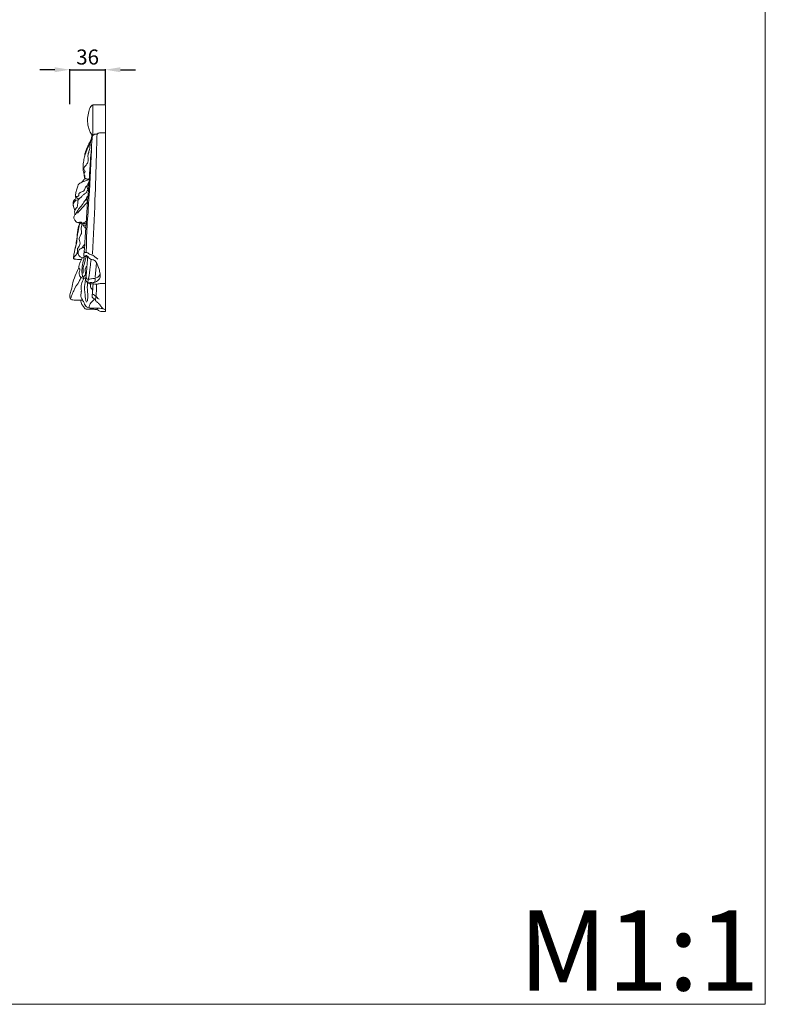
# Model space of a CAD drawing. Units: millimetres. Extents: x 1449 to 3449, y 527 to 2527.
# Drawn here: x 2705 to 3449, y 527 to 1509 of the extents above; entities that cross this region are included whole.
import ezdxf

# ---------------------------------------------------------------- set-up
doc = ezdxf.new("R2010")
doc.units = ezdxf.units.MM
doc.header["$MEASUREMENT"] = 0
doc.layers.get('0').update_dxf_attribs({"lineweight": 5})
doc.styles.add('Arial', font='arial.ttf')
doc.styles.add('Arial Black', font='txt')
doc.dimstyles.new('Default', dxfattribs={"dimscale": 10, "dimtxt": 1, "dimasz": 1, "dimexe": 0.5, "dimexo": 0.5, "dimgap": 0.25, "dimtad": 1, "dimtoh": 1, "dimdec": 0, "dimzin": 1, "dimdsep": 46, "dimtxsty": 'Arial Black', "dimcen": 0.5, "dimazin": 0, "dimtfac": 1, "dimtdec": 4, "dimtix": 1, "dimtmove": 1, "dimatfit": 3, "dimfxl": 1, "dimtolj": 1, "dimtzin": 1, "dimarcsym": 0})

# ---------------------------------------------------------------- blocks, each defined once
blk = doc.blocks.new('*D11')
at = {"color": 0, "lineweight": -2, "transparency": 16777216}
for p, q in [((2739.7, 1458.9), (2724.7, 1458.9)), ((2754.7, 1424.4), (2754.7, 1459.4)), ((2754.7, 1458.9), (2790.23, 1458.9)), ((2790.23, 1424.4), (2790.23, 1459.4)), ((2805.23, 1458.9), (2820.23, 1458.9))]:
    blk.add_line(p, q, dxfattribs=at)
at = {"color": 0, "lineweight": 50, "transparency": 16777216}
for points in [[(2739.7, 1461.4), (2739.7, 1456.4), (2754.7, 1458.9)], [(2805.23, 1461.4), (2805.23, 1456.4), (2790.23, 1458.9)]]:
    blk.add_solid(points, dxfattribs=at)
at = {"layer": 'Defpoints', "color": 0, "lineweight": 50, "transparency": 16777216}
for p in [(2790.23, 1458.9), (2754.7, 1423.9), (2790.23, 1423.9)]:
    blk.add_point(p, dxfattribs=at)
at = {"color": 0, "transparency": 16777216, "insert": (2772.46, 1471.57), "char_height": 15, "attachment_point": 5, "style": 'Arial'}
blk.add_mtext('\\A1;36', dxfattribs=at)

msp = doc.modelspace()

# ---------------------------------------------------------------- linework, layer by layer
for p, q in [((2777.65, 1423.9), (2777.65, 1393.7)), ((2790.22, 1423.9), (2777.65, 1423.9)), ((2790.22, 1217.8), (2790.33, 1423.77)), ((2780.01, 1252.09), (2781.37, 1266.29)), ((2772.83, 1246.66), (2773.12, 1249.24)), ((2779.52, 1246.82), (2779.88, 1250.04))]:
    msp.add_line(p, q)
msp.add_lwpolyline([(1448.68, 2526.69), (3448.68, 2526.69), (3448.68, 526.69), (1448.68, 526.69)], close=True)
for points, knots in [([(2777.65, 1423.9), (2777.31, 1423.67), (2776.31, 1422.87), (2774.47, 1420.23), (2772.88, 1415.29), (2772.32, 1409.75), (2772.63, 1404.6), (2773.5, 1400.17), (2774.85, 1396.18), (2776.66, 1394.26), (2777.3, 1393.69)], [-32.726932, -32.726932, -32.726932, -32.726932, -31.493428, -28.915827, -23.205828, -16.145721, -12.298569, -7.780098, -2.573779, 0, 0, 0, 0]), ([(2777.3, 1393.69), (2777.59, 1393.68), (2777.96, 1393.74), (2778.54, 1393.73), (2778.69, 1394.32), (2779.64, 1394.48), (2780.58, 1394.68), (2781.47, 1394.61), (2781.96, 1394.87), (2782.42, 1395.18), (2783.17, 1395.54), (2784.01, 1395.78), (2785.04, 1395.84), (2787.03, 1395.89), (2788.87, 1395.89), (2790.22, 1395.86)], [0, 0, 0, 0, 0.884268, 1.197021, 1.544736, 2.411034, 3.688367, 4.596794, 4.977836, 5.324015, 6.252127, 7.453898, 7.910769, 9.36599, 13.419286, 13.419286, 13.419286, 13.419286]), ([(2777.48, 1275.13), (2778.36, 1293.04), (2779.79, 1325.77), (2781, 1365.61), (2781.67, 1387.52), (2781.88, 1394.62)], [0, 0, 0, 0, 53.785196, 98.276613, 119.567246, 119.567246, 119.567246, 119.567246]), ([(2775.28, 1386.26), (2773.38, 1382.94), (2771.03, 1377.76), (2769.09, 1370.56), (2768.04, 1365.64), (2767.97, 1361.51), (2768.08, 1358.35), (2768.53, 1355.7), (2769.21, 1353.39), (2769.32, 1351.61), (2769.65, 1350.8), (2769.74, 1350.59)], [-37.132314, -37.132314, -37.132314, -37.132314, -25.655486, -20.255909, -14.764785, -10.628323, -7.896777, -5.273004, -2.591722, -0.679931, 0, 0, 0, 0]), ([(2769.74, 1350.59), (2769.7, 1350.69), (2769.63, 1350.86), (2769.47, 1351.18), (2769.67, 1351.66), (2769.84, 1352.35), (2769.71, 1353.17), (2769.21, 1353.91), (2769.13, 1354.58), (2769.08, 1355.18), (2768.75, 1355.54), (2769.02, 1356.21), (2769.68, 1356.55), (2770.11, 1357.5), (2769.3, 1358.48), (2768.7, 1359.59), (2768.81, 1361.35), (2770.38, 1362.85), (2771.95, 1365), (2773.19, 1367.59), (2773.19, 1370.12), (2772.71, 1372.13), (2772.83, 1374.24), (2773.7, 1376.85), (2774.79, 1380.17), (2774.85, 1383.54), (2775.31, 1386.65), (2775.74, 1388.41), (2776.06, 1389.46)], [0, 0, 0, 0, 0.306611, 0.556274, 1.04205, 1.747078, 2.717316, 3.415723, 4.37976, 4.689201, 5.188584, 5.699343, 6.56085, 7.422604, 8.371779, 10.056125, 11.184722, 13.358667, 16.224482, 19.28772, 21.735062, 23.64017, 25.484153, 27.964278, 31.872091, 35.898379, 38.006406, 41.310589, 41.310589, 41.310589, 41.310589]), ([(2769.11, 1277.74), (2769.39, 1282.08), (2770.09, 1292.72), (2771.33, 1310.52), (2772.61, 1330.22), (2774.05, 1349.39), (2775.36, 1370.26), (2776.54, 1384.87), (2777.3, 1393.69)], [9.294172, 9.294172, 9.294172, 9.294172, 22.358908, 41.276429, 62.820168, 81.571012, 98.9672, 125.538794, 125.538794, 125.538794, 125.538794]), ([(2769.64, 1372.52), (2769.63, 1373.11), (2769.71, 1374.76), (2770.58, 1378.26), (2772.63, 1382.41), (2774.43, 1386.28), (2775.96, 1388.76), (2776.4, 1391.21), (2776.71, 1392.91), (2776.83, 1394.13)], [0, 0, 0, 0, 1.749421, 4.967074, 10.703094, 15.590088, 17.814702, 19.335814, 23.00417, 23.00417, 23.00417, 23.00417]), ([(2771.19, 1276.74), (2771.18, 1283.1), (2771.4, 1298.87), (2774.24, 1332.89), (2775.51, 1360.64), (2776.39, 1378.97)], [0, 0, 0, 0, 19.062638, 47.302521, 102.373274, 102.373274, 102.373274, 102.373274]), ([(2760.38, 1332.04), (2760.38, 1332.48), (2760.44, 1334.34), (2760.94, 1337.67), (2762.29, 1341.11), (2763.06, 1343.47), (2763.47, 1344.97), (2765.55, 1346.24), (2768.4, 1347.44), (2771.67, 1348.66), (2773.38, 1349.5), (2774.04, 1349.85)], [0, 0, 0, 0, 1.322451, 5.578455, 10.011743, 12.31525, 13.143087, 14.522258, 19.184063, 22.674371, 24.914453, 24.914453, 24.914453, 24.914453]), ([(2769.74, 1350.59), (2769.47, 1350.22), (2768.66, 1349.13), (2767.59, 1347.52), (2766.42, 1346.64), (2765.95, 1346.34)], [29.316415, 29.316415, 29.316415, 29.316415, 30.694768, 33.395012, 35.04681, 35.04681, 35.04681, 35.04681]), ([(2774.04, 1349.85), (2773.64, 1349.85), (2772.55, 1349.92), (2771.24, 1349.99), (2770.26, 1350.4), (2769.91, 1350.53), (2769.74, 1350.59)], [24.914453, 24.914453, 24.914453, 24.914453, 26.118355, 28.209024, 28.765297, 29.316415, 29.316415, 29.316415, 29.316415]), ([(2773.27, 1338.91), (2773.15, 1339.04), (2772.56, 1339.76), (2772.09, 1340.95), (2771.94, 1342.51), (2772.18, 1344), (2772.77, 1345.08), (2773.19, 1345.62)], [0, 0, 0, 0, 0.528125, 2.793935, 3.676834, 5.206895, 7.261867, 7.261867, 7.261867, 7.261867]), ([(2773.56, 1343.02), (2773.43, 1343.26), (2773.17, 1343.85), (2772.99, 1345.02), (2773.27, 1346.35), (2773.66, 1347.23), (2773.89, 1347.62)], [0, 0, 0, 0, 0.815172, 1.941813, 3.482468, 4.818442, 4.818442, 4.818442, 4.818442]), ([(2771.12, 1307.7), (2770.67, 1307.42), (2769.71, 1306.89), (2768.36, 1306.27), (2767.33, 1305.98), (2766.42, 1305.75), (2766.2, 1306.33), (2766.27, 1307.01), (2764.85, 1306.75), (2763.58, 1306.59), (2761.34, 1306.56), (2759.99, 1308.6), (2758.6, 1310.53), (2758.85, 1312.78), (2759.81, 1314.4), (2759.67, 1316.03), (2759.36, 1317.56), (2759.91, 1319.16), (2760.93, 1320.57), (2762.4, 1322.04), (2762.61, 1324.35), (2762.5, 1326.59), (2763.04, 1329.2), (2764.6, 1330.78), (2766.62, 1332.18), (2768.02, 1334.27), (2770.76, 1335.58), (2771.93, 1337.62), (2772.55, 1338.86), (2772.85, 1339.22), (2772.93, 1339.32)], [0, 0, 0, 0, 1.611296, 3.298151, 4.330733, 5.111925, 5.492656, 6.003519, 6.803768, 8.640468, 10.668822, 12.683311, 15.517274, 17.645394, 18.999462, 21.065355, 22.321156, 23.639818, 25.965388, 27.535182, 29.714101, 32.545085, 34.368198, 37.511974, 38.848011, 41.762129, 44.83647, 47.595968, 48.607326, 48.98799, 48.98799, 48.98799, 48.98799]), ([(2772.12, 1343.42), (2771.68, 1343.14), (2770.84, 1342.41), (2769.97, 1340.84), (2769.71, 1338.8), (2767.83, 1337.48), (2766, 1336.7), (2764.32, 1336.07), (2763.42, 1334.75), (2763.89, 1333.17), (2762.43, 1332.4), (2761.41, 1332.28), (2760.71, 1332.35), (2760.46, 1332.13), (2760.38, 1332.04)], [0, 0, 0, 0, 1.561657, 3.279019, 5.291907, 7.418962, 9.662769, 11.395804, 12.688388, 14.054161, 15.646277, 16.65263, 17.273886, 17.614278, 17.614278, 17.614278, 17.614278]), ([(2759.85, 1318.83), (2759.75, 1319.09), (2759.39, 1320), (2758.6, 1321.37), (2758.1, 1323.31), (2758.01, 1325.06), (2758.03, 1327.04), (2758.9, 1328.75), (2760.25, 1329.72), (2760.83, 1330.63), (2761.04, 1331.14), (2761.11, 1331.36)], [0, 0, 0, 0, 0.842712, 2.932036, 4.702989, 6.793809, 8.186185, 10.609161, 12.168193, 13.107098, 13.805209, 13.805209, 13.805209, 13.805209]), ([(2758.26, 1322.79), (2758.12, 1323.82), (2758.28, 1326.28), (2760.57, 1328.86), (2762.63, 1329.21), (2763.34, 1329.21)], [0, 0, 0, 0, 3.111758, 7.085165, 9.193023, 9.193023, 9.193023, 9.193023]), ([(2760.36, 1314.27), (2760.88, 1315.4), (2762.22, 1318), (2765.31, 1322.02), (2768.44, 1326.17), (2770.49, 1329.05), (2771.3, 1330.2)], [0, 0, 0, 0, 3.758167, 8.735998, 15.14959, 19.364591, 19.364591, 19.364591, 19.364591]), ([(2763.66, 1329.69), (2763.12, 1330.25), (2762.24, 1331.13), (2760.78, 1331.38), (2760.46, 1331.9), (2760.38, 1332.04)], [-4.091732, -4.091732, -4.091732, -4.091732, -1.747536, -0.495355, 0, 0, 0, 0]), ([(2762.38, 1315.7), (2763.11, 1316.63), (2765.12, 1319.11), (2768.38, 1322.41), (2771.02, 1325.42), (2772.16, 1327.06), (2772.46, 1327.51)], [0, 0, 0, 0, 3.550947, 9.560883, 13.919016, 15.535935, 15.535935, 15.535935, 15.535935]), ([(2772.46, 1327.51), (2772.23, 1327.76), (2771.65, 1328.56), (2771.07, 1330.08), (2771.75, 1331.74), (2772.42, 1332.56), (2772.83, 1332.91)], [15.535935, 15.535935, 15.535935, 15.535935, 16.561193, 18.505592, 20.056414, 21.671385, 21.671385, 21.671385, 21.671385]), ([(2761.52, 1306.86), (2762.07, 1306.57), (2763.13, 1306.15), (2764.79, 1305.97), (2765.84, 1305.94), (2766.38, 1305.97)], [0, 0, 0, 0, 1.847565, 3.373989, 4.990504, 4.990504, 4.990504, 4.990504]), ([(2766.34, 1269.53), (2764.57, 1269.49), (2762.13, 1269.68), (2759.67, 1269.95), (2758.58, 1270.24), (2758.46, 1271.16), (2758.48, 1272.96), (2759.08, 1275.95), (2760, 1280.69), (2761.44, 1286.7), (2762.08, 1294.69), (2762.96, 1301.32), (2764.41, 1305.15), (2764.76, 1305.99)], [0, 0, 0, 0, 5.314633, 7.133318, 7.768735, 8.325007, 9.64686, 13.359753, 17.289448, 24.2041, 31.821619, 41.344737, 44.08233, 44.08233, 44.08233, 44.08233]), ([(2758.59, 1270.45), (2758.57, 1270.82), (2758.65, 1271.85), (2760.27, 1273.33), (2762.01, 1275.19), (2762.41, 1277.72), (2762.06, 1280.31), (2763.72, 1282.35), (2765.13, 1284.76), (2764.86, 1287.28), (2763.98, 1289.42), (2764.25, 1292.04), (2765.65, 1294.05), (2766.77, 1296.74), (2765.97, 1299.43), (2766.03, 1302.23), (2766.76, 1303.89), (2767.14, 1304.53)], [0, 0, 0, 0, 1.089499, 2.951781, 6.270555, 8.543212, 10.385264, 13.882472, 15.87593, 18.634272, 21.032086, 22.782004, 26.264711, 28.304798, 31.23721, 34.326081, 36.563328, 36.563328, 36.563328, 36.563328]), ([(2759.97, 1280.38), (2760.6, 1282.1), (2761.53, 1285.33), (2761.93, 1290.27), (2762.35, 1294.82), (2763.21, 1298.34), (2763.7, 1301.43), (2764.19, 1303.74), (2764.88, 1305.4), (2765.16, 1305.99)], [0, 0, 0, 0, 5.496516, 9.996625, 14.852394, 19.181955, 20.837152, 24.251078, 26.212136, 26.212136, 26.212136, 26.212136]), ([(2770.86, 1303.8), (2770.48, 1303.82), (2769.64, 1303.89), (2768.36, 1303.97), (2767.01, 1304.5), (2766.2, 1305.3), (2765.73, 1305.81), (2765.62, 1305.94)], [0, 0, 0, 0, 1.127371, 2.544193, 3.820224, 5.385906, 5.902051, 5.902051, 5.902051, 5.902051]), ([(2766.55, 1305.87), (2767.09, 1305.72), (2768.54, 1305.41), (2770.03, 1305.3), (2770.96, 1305.33)], [0, 0, 0, 0, 1.650329, 4.452574, 4.452574, 4.452574, 4.452574]), ([(2770.66, 1300.94), (2770.34, 1301.1), (2769.2, 1301.81), (2768.53, 1303.11), (2768.33, 1304.05)], [0, 0, 0, 0, 1.086857, 3.978664, 3.978664, 3.978664, 3.978664]), ([(2769.29, 1272.66), (2769.16, 1272.24), (2768.73, 1271.57), (2767.76, 1271.16), (2766.75, 1271.28), (2765.52, 1271.97), (2763.68, 1273.17), (2762.61, 1275.93), (2763.6, 1278.87), (2765.65, 1280.79), (2767.6, 1281.28), (2768.55, 1281.49), (2768.76, 1281.53)], [0, 0, 0, 0, 1.314613, 2.20405, 3.02031, 4.285145, 6.380769, 9.530405, 12.267487, 15.265747, 17.527594, 18.18475, 18.18475, 18.18475, 18.18475]), ([(2767.55, 1281.26), (2767.45, 1281.41), (2767.3, 1281.81), (2767.7, 1282.7), (2768.91, 1283.62), (2769.4, 1284.87), (2769.62, 1285.59)], [0, 0, 0, 0, 0.537735, 1.191266, 2.746561, 5.021131, 5.021131, 5.021131, 5.021131]), ([(2772.95, 1272.26), (2772.8, 1272.25), (2772.22, 1272.23), (2771.13, 1272.46), (2769.95, 1272.5), (2769, 1272.71), (2768.58, 1273.22), (2768.57, 1273.93), (2768.6, 1274.79), (2768.72, 1275.69), (2769, 1276.34), (2769.34, 1276.62), (2769.41, 1277.04), (2769.16, 1277.35), (2769.12, 1277.64), (2769.11, 1277.74)], [0, 0, 0, 0, 0.44086, 1.757112, 3.280323, 4.032015, 4.581505, 5.093163, 6.102688, 7.187512, 7.809151, 8.191947, 8.442594, 8.989338, 9.294172, 9.294172, 9.294172, 9.294172]), ([(2769.36, 1276.77), (2769.74, 1276.75), (2770.52, 1276.68), (2772.03, 1276.87), (2773.38, 1275.56), (2775.06, 1274.51), (2776.83, 1274.3), (2778.52, 1273.42), (2780.21, 1271.78), (2781.78, 1270.7), (2782.68, 1270.07)], [0, 0, 0, 0, 1.161115, 2.361493, 4.365231, 6.343013, 8.286707, 9.580632, 11.987311, 15.29644, 15.29644, 15.29644, 15.29644]), ([(2770.77, 1250.9), (2770.25, 1250.92), (2769.55, 1250.95), (2768.14, 1251.16), (2766.85, 1251.03), (2765.67, 1252.06), (2764.47, 1253.11), (2763.84, 1255.42), (2764.31, 1257.54), (2764.98, 1259.13), (2764.54, 1260.36), (2763.41, 1261.17), (2763.82, 1263.15), (2764.25, 1265.54), (2765.95, 1268.21), (2766.62, 1270.31), (2766.92, 1271.3)], [24.09819, 24.09819, 24.09819, 24.09819, 25.662863, 26.179363, 28.416087, 29.160392, 30.769271, 33.170861, 35.824718, 37.267578, 38.085805, 39.583032, 40.955132, 43.586396, 47.065829, 50.184152, 50.184152, 50.184152, 50.184152]), ([(2767.42, 1252.38), (2767.11, 1253.94), (2766.6, 1257.97), (2767.23, 1264.4), (2768.35, 1269.1), (2769.1, 1271.36)], [0, 0, 0, 0, 4.76754, 12.105675, 19.236058, 19.236058, 19.236058, 19.236058]), ([(2767.96, 1256.12), (2767.86, 1257.75), (2767.86, 1261.91), (2769.75, 1267.11), (2770.59, 1270.85), (2770.9, 1272.17)], [0, 0, 0, 0, 4.881174, 12.334419, 16.403341, 16.403341, 16.403341, 16.403341]), ([(2772.82, 1246.34), (2773.37, 1246.21), (2774.34, 1246.09), (2775.49, 1246.75), (2777.28, 1246.27), (2780, 1246.75), (2782.78, 1248.51), (2785.26, 1251.31), (2785.09, 1255.6), (2783.72, 1260.74), (2782.14, 1265.77), (2779.14, 1269.19), (2776.86, 1269.5), (2774.89, 1269.84), (2773.46, 1271.67), (2772.23, 1273.14), (2770.82, 1273.67), (2770.16, 1272.72), (2769.37, 1272.76), (2768.98, 1272.81)], [0, 0, 0, 0, 1.71186, 2.741049, 3.778368, 7.030689, 10.724558, 13.551106, 17.764403, 22.708053, 29.719772, 33.596283, 35.220667, 36.503322, 39.489264, 41.614622, 42.486424, 43.368365, 44.574218, 44.574218, 44.574218, 44.574218]), ([(2770.96, 1252.53), (2770.93, 1252.67), (2770.85, 1253.17), (2771.09, 1254.83), (2771.44, 1257.63), (2771.6, 1260.59), (2771.96, 1264.2), (2772.24, 1267.81), (2772.44, 1270.95), (2772.51, 1272.25)], [17.618451, 17.618451, 17.618451, 17.618451, 18.05232, 19.106639, 22.609428, 26.568646, 27.97431, 33.501678, 37.415195, 37.415195, 37.415195, 37.415195]), ([(2773.42, 1250.73), (2774.02, 1254.46), (2774.92, 1260.69), (2775.63, 1266.95), (2775.88, 1269.46)], [0, 0, 0, 0, 11.334178, 18.896121, 18.896121, 18.896121, 18.896121]), ([(2767.46, 1228.99), (2766.81, 1229), (2764.67, 1229.04), (2761.85, 1229.13), (2758.93, 1229.19), (2757.04, 1229.26), (2755.18, 1230.09), (2754.64, 1232.19), (2754.72, 1235.26), (2756.57, 1240.02), (2757.68, 1247.31), (2760.57, 1254.66), (2762.73, 1259.46), (2763.67, 1261.31)], [0, 0, 0, 0, 1.940995, 6.422969, 8.463412, 10.717919, 12.115898, 14.153812, 16.584189, 21.439639, 29.132746, 38.715372, 44.941982, 44.941982, 44.941982, 44.941982]), ([(2767.56, 1251.13), (2768.24, 1251.87), (2769.12, 1253.11), (2770.61, 1254.86), (2770.42, 1257.05), (2769.71, 1259.46), (2770.63, 1261.69), (2771.58, 1262.63), (2771.82, 1262.84)], [0, 0, 0, 0, 2.992717, 4.668879, 6.596426, 9.169554, 12.190371, 13.160489, 13.160489, 13.160489, 13.160489]), ([(2755.33, 1230.36), (2755.71, 1231.32), (2756.82, 1234.03), (2758.98, 1240.18), (2763.12, 1245.89), (2765.26, 1250.5), (2765.9, 1251.87)], [0, 0, 0, 0, 3.104407, 8.77932, 19.481441, 24.013682, 24.013682, 24.013682, 24.013682]), ([(2787.39, 1220.85), (2786.36, 1220.87), (2784.68, 1220.89), (2782.02, 1221.03), (2779.31, 1221.04), (2776.53, 1221.18), (2773.77, 1221.2), (2771.59, 1222.24), (2769.75, 1223.95), (2769.09, 1226.65), (2767.41, 1228.98), (2765.87, 1231.6), (2765.74, 1234.55), (2766.05, 1236.91), (2766.4, 1238.85), (2765.89, 1240.41), (2766, 1243.51), (2766.87, 1247.22), (2768.13, 1250.03), (2768.7, 1251.07)], [0, 0, 0, 0, 3.087389, 5.048054, 7.987171, 11.213541, 13.44237, 16.146273, 18.269927, 20.752384, 24.215007, 26.877918, 29.703894, 32.813389, 34.08647, 35.516524, 37.634708, 43.291409, 46.840637, 46.840637, 46.840637, 46.840637]), ([(2771.27, 1227.02), (2770.68, 1229.38), (2769.61, 1235.3), (2769.25, 1243.41), (2770.27, 1248.94), (2770.77, 1250.9)], [0, 0, 0, 0, 7.300685, 18.030633, 24.09819, 24.09819, 24.09819, 24.09819]), ([(2790.22, 1245.74), (2788.45, 1245.85), (2785.47, 1245.94), (2781.44, 1244.82), (2777.87, 1245.44), (2774.6, 1245.25), (2772.12, 1246.66), (2771, 1248.25), (2770.39, 1249.53), (2770.74, 1250.64), (2770.68, 1251.41), (2770.82, 1252.16), (2770.91, 1252.41), (2770.96, 1252.53)], [0, 0, 0, 0, 5.315454, 8.859087, 12.323621, 16.047159, 18.483681, 20.421359, 21.958992, 22.360525, 23.832414, 24.254004, 24.636288, 24.636288, 24.636288, 24.636288]), ([(2784.97, 1255.26), (2784.79, 1254.57), (2783.98, 1252.71), (2781.9, 1251.52), (2780.25, 1251.1), (2779.82, 1250.59), (2778.46, 1250.55), (2776.78, 1250.62), (2774.82, 1250.12), (2773.26, 1249.68), (2771.82, 1250.22), (2771.2, 1251.39), (2771, 1252.13), (2770.96, 1252.53)], [0, 0, 0, 0, 2.13074, 5.85885, 6.705491, 7.112245, 7.765953, 10.528131, 12.288679, 13.767019, 15.346764, 16.40671, 17.618451, 17.618451, 17.618451, 17.618451]), ([(2772.24, 1228.03), (2772.47, 1229.31), (2772.77, 1231.89), (2772.68, 1235.93), (2772.04, 1240.14), (2772.26, 1243.79), (2772.33, 1245.98), (2772.36, 1246.66)], [0, 0, 0, 0, 3.89681, 7.769127, 12.103015, 16.620459, 18.678763, 18.678763, 18.678763, 18.678763]), ([(2777.5, 1238.95), (2777.35, 1239.11), (2777, 1239.49), (2776.65, 1240.46), (2775.44, 1241.52), (2775.43, 1243.07), (2775.43, 1244.27), (2774.98, 1244.86), (2774.86, 1245.35), (2774.8, 1245.61)], [0, 0, 0, 0, 0.664058, 1.519384, 3.038087, 5.231901, 5.839155, 6.568727, 7.351384, 7.351384, 7.351384, 7.351384]), ([(2780.38, 1228.84), (2780.12, 1229.15), (2779.53, 1229.78), (2778.62, 1230.63), (2777.66, 1231.18), (2776.91, 1231.84), (2776.92, 1233.13), (2776.87, 1234.28), (2777.35, 1235.09), (2777.44, 1235.55), (2777.06, 1236.27), (2777.53, 1238.3), (2777.62, 1241.36), (2777.86, 1243.99), (2777.95, 1245.29)], [0, 0, 0, 0, 1.20133, 2.59745, 3.696786, 4.551096, 5.401601, 7.373844, 7.909285, 8.186411, 8.730861, 10.212629, 14.146593, 18.075013, 18.075013, 18.075013, 18.075013]), ([(2790.22, 1219.8), (2789.8, 1219.77), (2788.52, 1219.85), (2786.66, 1221.47), (2785.12, 1223.65), (2783.5, 1226.17), (2781.6, 1227.29), (2780.19, 1228.72), (2780.62, 1231.06), (2781.02, 1235.44), (2781.53, 1240.5), (2781.44, 1244.16), (2781.4, 1245.08)], [0, 0, 0, 0, 1.260947, 3.695044, 6.974381, 9.435138, 12.458181, 13.632122, 15.073093, 19.052086, 27.273215, 30.051928, 30.051928, 30.051928, 30.051928]), ([(2782.52, 1219.9), (2781.26, 1219.89), (2778.37, 1219.88), (2774.52, 1220.05), (2771.64, 1220.06), (2769.73, 1220.46), (2768.67, 1222.47), (2766.39, 1224.77), (2765.7, 1227.54), (2765.52, 1229.03)], [0, 0, 0, 0, 3.789437, 8.656176, 11.51177, 12.542285, 14.23269, 17.837902, 22.32944, 22.32944, 22.32944, 22.32944]), ([(2773.99, 1221.34), (2774.18, 1223.09), (2774.88, 1226.33), (2778.25, 1228.17), (2778.78, 1229.91), (2778.89, 1230.41)], [0, 0, 0, 0, 5.278409, 9.00179, 10.545352, 10.545352, 10.545352, 10.545352]), ([(2777.3, 1235.04), (2777.98, 1234.75), (2779.17, 1234.09), (2780.86, 1233.06), (2781.96, 1231.32), (2783.15, 1230.51), (2783.85, 1230.11)], [0, 0, 0, 0, 2.218545, 4.082556, 5.841857, 8.280173, 8.280173, 8.280173, 8.280173]), ([(2781.97, 1220.98), (2782.04, 1220.81), (2782.43, 1219.99), (2783.5, 1218.29), (2785.97, 1217.54), (2788.25, 1217.67), (2789.55, 1217.74), (2790.22, 1217.8)], [-9.662797, -9.662797, -9.662797, -9.662797, -9.126887, -6.915023, -3.877449, -2.019865, 0, 0, 0, 0])]:
    msp.add_open_spline(points, degree=3, knots=knots)

# ---------------------------------------------------------------- texts
at = {"insert": (3202.63, 620.44), "char_height": 80, "width": 423.1954, "attachment_point": 1, "line_spacing_factor": 0.963855}
msp.add_mtext('\\fArial;M1:1', dxfattribs=at)

# ---------------------------------------------------------------- dimensions: what is measured, and where the dimension line sits
dim = msp.add_linear_dim(base=(2790.23, 1458.9), p1=(2754.7, 1423.9), p2=(2790.23, 1423.9), dimstyle='Default', override={"dimscale": 1, "dimtxt": 15, "dimasz": 15, "dimgap": 5, "dimtxsty": 'Arial', "dimtmove": 2})
dim.commit()
dim.dimension.update_dxf_attribs({"geometry": '*D11', "text_midpoint": (2772.46, 1471.57)})

doc.saveas('drawing.dxf')
